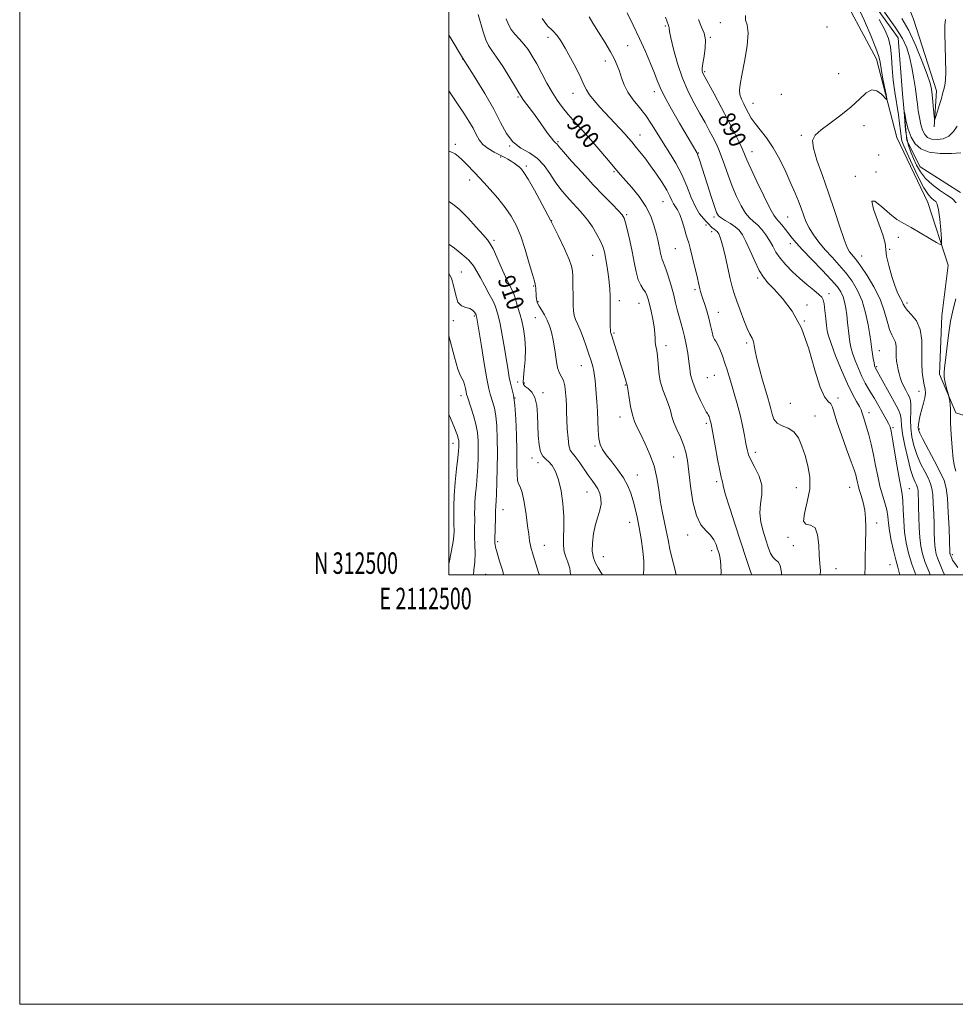
# Model space of a CAD drawing. Extents: x 2112300 to 2115200, y 312300 to 315200.
# Drawn here: x 2112300 to 2112736, y 312300 to 312759 of the extents above; entities that cross this region are included whole.
import ezdxf
from ezdxf.enums import TextEntityAlignment as Align

# ---------------------------------------------------------------- set-up
doc = ezdxf.new("R2010")
doc.units = 0
doc.header["$MEASUREMENT"] = 0
doc.linetypes.add('rvrstm', pattern=[117.1, 50, -3.9, 0.5, -3.9, 0.5, -3.9, 0.5, -3.9, 50])
for name, color, linetype, lineweight in [('DTM HARD BREAKLINE', 7, 'Continuous', 0), ('DTM SPOT ELEVATION', 2, 'Continuous', 13), ('GRID LINE', 7, 'Continuous', 0), ('GRID TEXT', 7, 'Continuous', 0), ('INDEX CONTOUR', 41, 'Continuous', 13), ('INDEX CONTOUR LABEL', 244, 'Continuous', 0), ('INTERMEDIATE CONTOUR', 44, 'Continuous', 0), ('STREAM - RIVER SINGLE LINE', 142, 'rvrstm', 0)]:
    doc.layers.add(name, color=color, linetype=linetype, lineweight=lineweight)
doc.styles.add('Style-ITALICS', font='ITALICS.shx')
doc.styles.add('Style-WORKING', font='WORKING.shx')

msp = doc.modelspace()

# ---------------------------------------------------------------- linework, layer by layer
at = {"layer": 'DTM HARD BREAKLINE'}
for points in [[(2112500, 313132.684, 899.124), (2112500.99, 313130.06, 899.03), (2112516.04, 313101.02, 897.63), (2112534.15, 313078.82, 897.24), (2112541.16, 313047.25, 896.51), (2112552.41, 313031.82, 895.71), (2112582.25, 313016.51, 894.65), (2112610.82, 313006.15, 893.79), (2112640.06, 312987.73, 892.79), (2112663.72, 312969.9, 892.33), (2112681.19, 312950.79, 891.93), (2112690.62, 312928.54, 891.53), (2112696.36, 312902.54, 891.13), (2112690.24, 312889.49, 890.93), (2112669.88, 312873.87, 890.54), (2112659.42, 312860.79, 889.74), (2112673.77, 312846, 889.61), (2112697.49, 312818.26, 888.88), (2112701.96, 312795.35, 887.75), (2112716.44, 312758.87, 887.55), (2112727.18, 312725.47, 886.56), (2112726.04, 312708.73, 885.89)], [(2112680.39, 312775.39, 887.49), (2112699.2, 312740.18, 886.56), (2112708.72, 312703.67, 885.5), (2112723.15, 312673.38, 884.97), (2112732.63, 312644.31, 883.57), (2112729.67, 312620.74, 882.71), (2112728.6, 312593.47, 882.45), (2112736.14, 312575.54, 881.65), (2112759.74, 312568.24, 881.12), (2112783.41, 312548.55, 880.46), (2112792.27, 312517.62, 880.06), (2112799.439, 312500, 879.758)]]:
    msp.add_polyline3d(points, dxfattribs=at)
at = {"layer": 'DTM SPOT ELEVATION'}
for p in [(2112626.39, 312757.23, 888.5), (2112600.89, 312755.62, 892.2), (2112676.14, 312755.15, 887.3), (2112546.1, 312750.41, 898.5), (2112621.85, 312750.44, 889.9), (2112583.3, 312746.51, 894.9), (2112506.35, 312740.35, 904), (2112572.9, 312739.34, 896.6), (2112619.15, 312734.37, 889.8), (2112681.6, 312733.39, 887.7), (2112557.79, 312724.3, 898.7), (2112595.75, 312725.07, 894.5), (2112532.16, 312722.56, 902.2), (2112641.68, 312719.64, 887.2), (2112654.94, 312723.9, 886.6), (2112693.44, 312709.3, 885), (2112550.74, 312701.86, 901.8), (2112588.97, 312704.84, 897.3), (2112664.2, 312704.74, 886.3), (2112503.03, 312700.51, 907.7), (2112528.33, 312699.8, 904), (2112616.18, 312696.55, 893.9), (2112641.26, 312697.18, 889.3), (2112524.13, 312694.64, 906.2), (2112700.25, 312695.51, 884.9), (2112536.12, 312690.4, 905.7), (2112576.89, 312687.78, 900.2), (2112698.95, 312687.73, 885.2), (2112509.69, 312683.86, 908.5), (2112689.42, 312685.63, 884.1), (2112599.72, 312673.8, 898.9), (2112547.84, 312664.95, 906), (2112582.79, 312667.75, 901.8), (2112623.57, 312666.71, 894.3), (2112657.83, 312666.63, 889), (2112619.73, 312662.97, 896.6), (2112622.43, 312659.85, 896.5), (2112520.96, 312655.81, 909.7), (2112709.45, 312657.28, 883.5), (2112605.44, 312652, 898.9), (2112659.09, 312654.25, 890.5), (2112705.29, 312651.67, 883.7), (2112567.02, 312648.78, 904.9), (2112692.37, 312648.53, 885.2), (2112505.82, 312641.05, 913.2), (2112643.86, 312638.25, 894.3), (2112539.55, 312634.64, 908.1), (2112614.69, 312632.79, 898.3), (2112579.41, 312627.8, 903.5), (2112677, 312631.04, 891.5), (2112541.5, 312627.24, 907.9), (2112588.52, 312626.46, 902.8), (2112666.84, 312625.7, 893.1), (2112713.48, 312626.61, 883.6), (2112511.81, 312620.56, 914.2), (2112540.25, 312619.82, 908.8), (2112625.44, 312622.3, 897.3), (2112502.01, 312618.41, 914.3), (2112665.59, 312618.3, 894), (2112576.85, 312612.63, 903.8), (2112601.08, 312606.78, 901.5), (2112638.76, 312607.99, 896.3), (2112700.53, 312604.45, 887.3), (2112561.69, 312597.46, 906.8), (2112699.27, 312596.99, 887.8), (2112620.36, 312591.94, 898.9), (2112623.7, 312592.93, 898.9), (2112532.09, 312589.9, 911.3), (2112535.13, 312589.41, 909.6), (2112582.18, 312588.51, 904.1), (2112505.63, 312583.46, 916.5), (2112530.85, 312582.42, 912), (2112543.8, 312584.94, 909.5), (2112681.33, 312582.43, 893.6), (2112718.96, 312585.47, 884.6), (2112659.09, 312579.88, 894.7), (2112579.69, 312573.58, 904.6), (2112670.6, 312573.96, 895.3), (2112695.66, 312575.56, 891.5), (2112619.92, 312570.55, 900.3), (2112706.84, 312568.56, 889.8), (2112719.14, 312567.92, 883.7), (2112501.95, 312561.34, 918.6), (2112567.98, 312560.01, 906.2), (2112538.69, 312554.41, 910.5), (2112604.74, 312554.88, 902.9), (2112642.72, 312557.16, 897.5), (2112541.46, 312552.25, 910.9), (2112587.83, 312546.48, 905.2), (2112624.79, 312543.49, 900.3), (2112661.87, 312540.69, 896.6), (2112686.74, 312540.72, 894.8), (2112564.4, 312538.68, 908.8), (2112714.46, 312540.1, 889.2), (2112525.19, 312530.35, 913.3), (2112584.15, 312524.47, 906.7), (2112699.35, 312524.25, 893.5), (2112611.15, 312518.54, 902.5), (2112522.68, 312515.44, 913.7), (2112544.49, 312513.75, 911.2), (2112657.96, 312517.47, 896.2), (2112660.4, 312513.64, 897), (2112571.89, 312508.55, 907.1), (2112622.46, 312511.34, 902.5), (2112734.51, 312509.46, 883.7), (2112705.46, 312504.81, 892.9), (2112517.15, 312500.34, 915.1), (2112680.38, 312502.87, 895.3)]:
    msp.add_point(p, dxfattribs=at)
at = {"layer": 'GRID LINE', "flags": 128}
for points in [[(2112300, 312300), (2115200, 312300), (2115200, 315200), (2112300, 315200), (2112300, 312300)], [(2112500, 312500), (2115000, 312500), (2115000, 315000), (2112500, 315000), (2112500, 312500)]]:
    msp.add_lwpolyline(points, dxfattribs=at)
at = {"layer": 'INDEX CONTOUR', "flags": 128}
for points, elevation in [([(2112641.111, 312500), (2112640.54, 312501.635), (2112638.513, 312507.708), (2112633.355, 312523.28), (2112630.799, 312531.074), (2112628.869, 312537.23), (2112627.889, 312540.854), (2112627.582, 312542.543), (2112627.519, 312543.265), (2112627.332, 312543.967), (2112626.901, 312545.5), (2112626.167, 312548.698), (2112625.125, 312553.981), (2112623.99, 312560.103), (2112622.44, 312568.677), (2112622.111, 312570.384), (2112621.861, 312571.442), (2112621.546, 312572.571), (2112621.182, 312573.706), (2112620.825, 312574.594), (2112620.476, 312575.153), (2112619.91, 312575.981), (2112618.845, 312577.85), (2112617.138, 312581.243), (2112615.195, 312585.506), (2112613.559, 312589.701), (2112612.62, 312593.145), (2112612.161, 312596.178), (2112611.813, 312599.402), (2112611.28, 312603.225), (2112610.578, 312607.297), (2112609.797, 312611.08), (2112609.01, 312614.201), (2112607.404, 312619.768), (2112606.549, 312623.035), (2112605.614, 312626.766), (2112604.557, 312630.895), (2112603.368, 312635.265), (2112602.169, 312639.374), (2112601.115, 312642.633), (2112600.32, 312644.651), (2112599.747, 312645.847), (2112599.321, 312646.843), (2112598.969, 312648.14), (2112598.637, 312649.768), (2112598.275, 312651.638), (2112597.832, 312653.708), (2112597.261, 312656.138), (2112596.515, 312659.135), (2112595.509, 312662.832), (2112594.008, 312667.067), (2112591.741, 312671.604), (2112588.601, 312676.176), (2112585.149, 312680.392), (2112579.958, 312686.272), (2112578.234, 312688.313), (2112573.384, 312694.173), (2112569.898, 312698.308), (2112566.114, 312702.676), (2112562.352, 312706.867), (2112558.798, 312710.778), (2112555.606, 312714.377), (2112552.868, 312717.701), (2112550.425, 312721.044), (2112548.061, 312724.771), (2112545.617, 312729.097), (2112540.887, 312737.966), (2112538.837, 312741.612), (2112536.909, 312744.653), (2112534.934, 312747.255), (2112532.815, 312749.581), (2112530.747, 312751.784), (2112528.995, 312754.015), (2112527.73, 312756.411), (2112526.728, 312759.05)], 900), ([(2112717.573, 312500), (2112715.677, 312504.97), (2112714.043, 312510.153), (2112712.971, 312514.96), (2112712.316, 312519.882), (2112711.937, 312525.207), (2112711.706, 312530.376), (2112711.5, 312534.627), (2112711.202, 312537.565), (2112710.714, 312540.279), (2112709.947, 312544.225), (2112708.873, 312550.314), (2112706.695, 312563.226), (2112706.034, 312566.881), (2112705.509, 312568.897), (2112704.81, 312570.449), (2112703.721, 312572.465), (2112698.279, 312582.093), (2112696.947, 312584.362), (2112695.516, 312586.724), (2112693.987, 312589.355), (2112692.384, 312592.445), (2112690.752, 312596.071), (2112689.243, 312599.85), (2112688.032, 312603.284), (2112687.239, 312606.04), (2112686.757, 312608.457), (2112686.42, 312611.037), (2112685.73, 312617.602), (2112685.332, 312621.067), (2112684.879, 312624.265), (2112684.328, 312627.116), (2112683.628, 312629.591), (2112682.656, 312631.77), (2112680.989, 312634.18), (2112678.132, 312637.454), (2112673.859, 312641.954), (2112669.014, 312646.942), (2112664.708, 312651.404), (2112661.765, 312654.6), (2112659.85, 312656.868), (2112658.337, 312658.824), (2112656.741, 312660.918), (2112655.139, 312662.975), (2112653.746, 312664.654), (2112652.65, 312665.871), (2112651.436, 312667.551), (2112649.559, 312670.87), (2112646.706, 312676.517), (2112643.466, 312683.223), (2112640.657, 312689.231), (2112638.861, 312693.267), (2112637.709, 312695.989), (2112636.597, 312698.54), (2112635.018, 312701.877), (2112632.856, 312706.217), (2112630.09, 312711.595), (2112626.81, 312717.847), (2112623.528, 312724.032), (2112618.523, 312733.396), (2112618.208, 312734.094), (2112618.019, 312734.808), (2112617.995, 312736.033), (2112618.268, 312738.2), (2112618.872, 312741.539), (2112619.453, 312745.475), (2112619.573, 312749.231), (2112618.912, 312752.289), (2112617.682, 312755.181), (2112616.227, 312758.694)], 890), ([(2112556.615, 312500), (2112556.266, 312503.129), (2112555.402, 312505.991), (2112554.476, 312508.415), (2112553.72, 312510.805), (2112553.319, 312513.65), (2112553.363, 312517.351), (2112553.578, 312521.913), (2112553.597, 312527.254), (2112553.133, 312533.183), (2112552.232, 312539.095), (2112551.025, 312544.281), (2112549.63, 312548.193), (2112548.128, 312550.927), (2112546.59, 312552.74), (2112545.095, 312553.965), (2112543.756, 312555.239), (2112542.694, 312557.276), (2112541.995, 312560.59), (2112541.591, 312564.893), (2112541.381, 312569.7), (2112541.232, 312574.535), (2112540.893, 312578.976), (2112540.084, 312582.61), (2112538.654, 312585.149), (2112536.975, 312586.783), (2112535.549, 312587.823), (2112534.763, 312588.637), (2112534.552, 312589.807), (2112534.735, 312591.967), (2112535.122, 312595.551), (2112535.492, 312600.168), (2112535.613, 312605.223), (2112535.319, 312610.172), (2112534.708, 312614.665), (2112533.943, 312618.402), (2112533.168, 312621.193), (2112531.876, 312625.049), (2112531.433, 312626.78), (2112530.991, 312628.584), (2112530.37, 312630.51), (2112529.421, 312632.654), (2112528.105, 312635.31), (2112526.418, 312638.819), (2112524.41, 312643.297), (2112522.357, 312647.969), (2112520.59, 312651.835), (2112519.277, 312654.256), (2112517.924, 312656.043), (2112515.873, 312658.369), (2112512.689, 312662.031), (2112508.828, 312666.328), (2112504.973, 312670.183), (2112501.69, 312672.792), (2112500, 312673.862)], 910)]:
    msp.add_lwpolyline(points, dxfattribs=dict(at, elevation=elevation))
at = {"layer": 'INTERMEDIATE CONTOUR', "flags": 128}
for points, elevation in [([(2112626.735, 312500), (2112626.796, 312500.849), (2112626.717, 312504.67), (2112626.375, 312507.644), (2112625.847, 312509.966), (2112625.199, 312512.032), (2112624.452, 312514.153), (2112623.431, 312516.319), (2112621.915, 312518.437), (2112619.796, 312520.57), (2112617.428, 312523.393), (2112615.278, 312527.738), (2112613.704, 312534.057), (2112612.619, 312541.301), (2112611.828, 312548.044), (2112611.136, 312553.215), (2112610.35, 312557.177), (2112609.279, 312560.65), (2112607.819, 312564.193), (2112606.229, 312567.719), (2112604.85, 312570.98), (2112603.908, 312573.827), (2112603.173, 312576.498), (2112602.293, 312579.33), (2112601.036, 312582.589), (2112599.645, 312586.254), (2112598.48, 312590.239), (2112597.799, 312594.401), (2112597.456, 312598.398), (2112597.199, 312601.836), (2112596.84, 312604.447), (2112596.45, 312606.478), (2112596.158, 312608.304), (2112596.039, 312610.268), (2112595.943, 312612.602), (2112595.664, 312615.506), (2112595.062, 312619.048), (2112594.27, 312622.766), (2112593.488, 312626.065), (2112592.854, 312628.505), (2112592.253, 312630.265), (2112591.506, 312631.679), (2112590.494, 312633.09), (2112589.332, 312634.886), (2112588.195, 312637.467), (2112587.207, 312641.109), (2112586.296, 312645.597), (2112585.337, 312650.594), (2112584.262, 312655.716), (2112583.192, 312660.393), (2112582.301, 312664.01), (2112581.636, 312666.218), (2112580.738, 312667.752), (2112579.025, 312669.615), (2112576.061, 312672.607), (2112572.014, 312676.722), (2112567.204, 312681.75), (2112562.021, 312687.364), (2112557.157, 312692.772), (2112553.379, 312697.063), (2112551.217, 312699.587), (2112550.264, 312700.732), (2112549.878, 312701.144), (2112549.491, 312701.43), (2112548.833, 312702.035), (2112547.709, 312703.362), (2112545.987, 312705.685), (2112541.355, 312712.195), (2112538.857, 312715.633), (2112534.81, 312721.152), (2112533.669, 312722.796), (2112532.632, 312724.456), (2112531.014, 312727.155), (2112528.367, 312731.525), (2112525.192, 312736.64), (2112522.228, 312741.191), (2112520.034, 312744.266), (2112518.463, 312746.56), (2112517.185, 312749.174), (2112515.94, 312752.876), (2112513.606, 312761.053)], 902), ([(2112693.795, 312500), (2112693.914, 312504.005), (2112693.99, 312508.73), (2112694.055, 312513.413), (2112694.208, 312522.284), (2112694.154, 312526.37), (2112693.797, 312530.214), (2112693.045, 312533.79), (2112692.092, 312536.997), (2112691.21, 312539.714), (2112690.601, 312541.871), (2112690.208, 312543.599), (2112689.904, 312545.083), (2112689.536, 312546.61), (2112688.823, 312548.886), (2112687.456, 312552.724), (2112685.289, 312558.548), (2112682.825, 312565.233), (2112680.733, 312571.272), (2112679.481, 312575.495), (2112678.729, 312578.1), (2112677.94, 312579.625), (2112676.682, 312580.773), (2112674.962, 312582.882), (2112672.894, 312587.458), (2112670.537, 312595.409), (2112667.717, 312605.268), (2112664.201, 312614.969), (2112659.921, 312622.841), (2112655.447, 312628.772), (2112651.512, 312633.044), (2112648.638, 312636.05), (2112646.507, 312638.64), (2112644.593, 312641.78), (2112642.495, 312646.103), (2112640.332, 312650.937), (2112638.352, 312655.282), (2112636.706, 312658.386), (2112635.153, 312660.496), (2112633.356, 312662.11), (2112631.112, 312663.625), (2112628.771, 312665.037), (2112626.816, 312666.245), (2112625.57, 312667.295), (2112624.69, 312668.835), (2112623.677, 312671.658), (2112622.175, 312676.23), (2112620.412, 312681.686), (2112616.688, 312693.365), (2112616.135, 312695.044), (2112615.765, 312696.039), (2112615.442, 312696.71), (2112607.422, 312710.437), (2112603.661, 312716.989), (2112600.433, 312722.876), (2112598.393, 312727.075), (2112597.093, 312730.311), (2112595.812, 312733.742), (2112593.973, 312738.269), (2112591.583, 312743.765), (2112588.794, 312749.846), (2112585.806, 312756.063), (2112583.006, 312761.721)], 894), ([(2112730.96, 312500), (2112730.185, 312501.709), (2112728.826, 312504.849), (2112727.785, 312507.479), (2112727.082, 312509.629), (2112726.651, 312511.589), (2112726.401, 312513.716), (2112726.253, 312516.327), (2112726.148, 312519.587), (2112726.036, 312523.619), (2112725.873, 312528.393), (2112725.655, 312533.254), (2112725.389, 312537.392), (2112725.043, 312540.274), (2112724.44, 312542.48), (2112723.368, 312544.87), (2112721.715, 312548.09), (2112719.772, 312551.964), (2112717.938, 312556.102), (2112716.537, 312560.196), (2112715.615, 312564.24), (2112715.148, 312568.308), (2112715.074, 312572.394), (2112715.192, 312576.166), (2112715.254, 312579.215), (2112715.063, 312581.288), (2112714.585, 312582.772), (2112713.829, 312584.211), (2112712.835, 312586.019), (2112711.772, 312588.077), (2112710.836, 312590.135), (2112710.175, 312592.008), (2112709.717, 312593.766), (2112709.336, 312595.544), (2112708.946, 312597.454), (2112708.604, 312599.518), (2112708.4, 312601.734), (2112708.372, 312604.066), (2112708.334, 312606.337), (2112708.044, 312608.333), (2112707.336, 312609.982), (2112706.337, 312611.771), (2112705.25, 312614.327), (2112704.179, 312618.112), (2112702.839, 312622.923), (2112700.848, 312628.395), (2112698, 312634.109), (2112694.794, 312639.454), (2112691.903, 312643.764), (2112689.839, 312646.582), (2112688.466, 312648.264), (2112687.484, 312649.371), (2112686.603, 312650.511), (2112685.572, 312652.492), (2112684.152, 312656.17), (2112682.166, 312662.103), (2112679.699, 312669.662), (2112676.903, 312677.921), (2112673.994, 312685.994), (2112671.441, 312693.166), (2112669.779, 312698.765), (2112669.467, 312702.409), (2112670.655, 312704.881), (2112673.414, 312707.254), (2112677.652, 312710.359), (2112682.615, 312714.056), (2112687.383, 312717.963), (2112691.246, 312721.653), (2112694.329, 312724.519), (2112696.969, 312725.916), (2112699.406, 312725.469), (2112701.507, 312723.913), (2112703.858, 312721.403), (2112704.015, 312721.792), (2112703.654, 312723.758), (2112702.929, 312727.39), (2112702.075, 312731.793), (2112701.348, 312735.826), (2112700.871, 312738.758), (2112700.244, 312741.492), (2112698.934, 312745.341), (2112696.592, 312751.172), (2112693.59, 312758.074), (2112690.485, 312764.69)], 886), ([(2112702.956, 312762.115), (2112707.973, 312755.184), (2112711.325, 312749.854), (2112713.309, 312745.553), (2112714.579, 312741.285), (2112715.67, 312736.335), (2112716.629, 312731.116), (2112717.383, 312726.328), (2112717.896, 312722.468), (2112718.276, 312719.255), (2112718.667, 312716.214), (2112719.19, 312713.006), (2112719.864, 312709.853), (2112720.687, 312707.118), (2112721.687, 312705.084), (2112723.028, 312703.731), (2112724.904, 312702.962), (2112727.407, 312702.724), (2112730.217, 312703.136), (2112732.908, 312704.371), (2112735.128, 312706.475), (2112736.844, 312709.027)], 884), ([(2112654.967, 312500), (2112655.012, 312501.081), (2112654.389, 312504.383), (2112653.394, 312506.13), (2112652.226, 312507.023), (2112651.023, 312508.052), (2112649.887, 312510.004), (2112648.771, 312512.849), (2112647.588, 312516.355), (2112646.331, 312520.297), (2112645.3, 312524.51), (2112644.875, 312528.84), (2112645.237, 312533.164), (2112645.783, 312537.468), (2112645.712, 312541.767), (2112644.482, 312546.028), (2112642.581, 312549.994), (2112640.76, 312553.363), (2112639.585, 312555.99), (2112638.897, 312558.384), (2112638.353, 312561.218), (2112637.668, 312564.994), (2112636.774, 312569.546), (2112635.659, 312574.535), (2112634.345, 312579.63), (2112632.962, 312584.506), (2112631.676, 312588.842), (2112630.598, 312592.441), (2112629.626, 312595.588), (2112628.602, 312598.693), (2112627.427, 312602.003), (2112626.216, 312605.121), (2112625.141, 312607.494), (2112624.326, 312608.795), (2112623.703, 312609.639), (2112623.155, 312610.872), (2112622.576, 312613.128), (2112621.91, 312616.179), (2112621.109, 312619.586), (2112620.16, 312622.946), (2112619.18, 312626.014), (2112618.32, 312628.581), (2112617.69, 312630.517), (2112617.245, 312632.002), (2112616.901, 312633.29), (2112616.565, 312634.677), (2112615.434, 312639.557), (2112614.45, 312643.749), (2112613.348, 312648.341), (2112612.376, 312652.228), (2112611.702, 312654.662), (2112611.179, 312656.331), (2112610.581, 312658.279), (2112609.74, 312661.24), (2112608.71, 312664.698), (2112607.603, 312667.826), (2112606.52, 312670.014), (2112604.63, 312672.851), (2112603.845, 312674.419), (2112602.899, 312676.473), (2112601.465, 312679.209), (2112599.327, 312682.715), (2112596.7, 312686.661), (2112593.905, 312690.61), (2112591.23, 312694.185), (2112588.829, 312697.257), (2112586.819, 312699.754), (2112585.23, 312701.694), (2112583.735, 312703.445), (2112581.921, 312705.466), (2112579.485, 312708.095), (2112570.36, 312717.809), (2112567.601, 312720.894), (2112565.446, 312723.599), (2112564.029, 312725.893), (2112562.892, 312728.311), (2112561.428, 312731.53), (2112559.225, 312735.954), (2112556.621, 312740.9), (2112554.149, 312745.413), (2112552.178, 312748.781), (2112550.425, 312751.274), (2112548.446, 312753.408), (2112545.978, 312755.753), (2112543.499, 312759.111)], 898), ([(2112672.963, 312500), (2112673.06, 312501.928), (2112672.824, 312505.289), (2112672.495, 312509.156), (2112672.263, 312513.921), (2112671.793, 312518.627), (2112670.619, 312521.982), (2112668.533, 312523.209), (2112666.348, 312523.602), (2112665.136, 312524.969), (2112665.6, 312528.637), (2112666.967, 312533.993), (2112668.102, 312539.939), (2112668.13, 312545.573), (2112667.248, 312550.765), (2112665.914, 312555.583), (2112664.475, 312560.025), (2112662.82, 312563.822), (2112660.718, 312566.639), (2112658.07, 312568.316), (2112655.297, 312569.398), (2112652.947, 312570.609), (2112651.422, 312572.49), (2112650.53, 312574.86), (2112649.936, 312577.351), (2112649.336, 312579.753), (2112648.571, 312582.459), (2112646.131, 312590.733), (2112644.663, 312595.929), (2112643.447, 312600.689), (2112642.712, 312604.302), (2112642.276, 312606.885), (2112641.856, 312608.765), (2112641.207, 312610.314), (2112640.255, 312612.109), (2112638.964, 312614.777), (2112637.35, 312618.694), (2112635.64, 312623.242), (2112634.113, 312627.551), (2112632.96, 312631.035), (2112632.033, 312634.236), (2112631.096, 312637.978), (2112628.79, 312647.959), (2112627.692, 312652.513), (2112626.818, 312655.681), (2112626.16, 312657.639), (2112625.672, 312658.796), (2112625.3, 312659.517), (2112624.959, 312659.983), (2112624.556, 312660.333), (2112623.388, 312661.112), (2112622.713, 312661.646), (2112622.019, 312662.343), (2112621.187, 312663.25), (2112620.062, 312664.42), (2112618.544, 312665.956), (2112616.747, 312668.159), (2112614.837, 312671.377), (2112612.923, 312675.806), (2112610.882, 312681.035), (2112608.534, 312686.497), (2112605.768, 312691.726), (2112602.775, 312696.656), (2112599.813, 312701.318), (2112597.069, 312705.741), (2112594.421, 312709.933), (2112591.673, 312713.899), (2112588.722, 312717.654), (2112585.838, 312721.257), (2112583.386, 312724.779), (2112581.624, 312728.256), (2112580.39, 312731.582), (2112579.413, 312734.62), (2112578.422, 312737.341), (2112577.126, 312740.171), (2112575.23, 312743.647), (2112572.591, 312748.073), (2112569.671, 312752.814), (2112567.075, 312757), (2112565.277, 312759.977)], 896), ([(2112710.048, 312500), (2112709.97, 312500.574), (2112709.177, 312503.59), (2112708.176, 312506.99), (2112707.096, 312511.295), (2112706.088, 312516.035), (2112705.308, 312520.498), (2112704.841, 312524.16), (2112704.486, 312527.266), (2112703.969, 312530.252), (2112703.096, 312533.495), (2112701.986, 312537.144), (2112700.836, 312541.288), (2112699.795, 312545.958), (2112698.819, 312550.948), (2112697.815, 312555.989), (2112696.724, 312560.817), (2112695.617, 312565.173), (2112694.599, 312568.797), (2112693.757, 312571.511), (2112693.112, 312573.446), (2112692.668, 312574.812), (2112692.379, 312575.851), (2112692.008, 312576.926), (2112691.272, 312578.43), (2112689.945, 312580.742), (2112688.042, 312584.185), (2112685.636, 312589.068), (2112682.872, 312595.412), (2112680.169, 312602.098), (2112678.019, 312607.719), (2112676.768, 312611.312), (2112676.18, 312613.687), (2112675.875, 312616.097), (2112675.546, 312619.43), (2112675.167, 312623.124), (2112674.786, 312626.251), (2112674.383, 312628.168), (2112673.662, 312629.367), (2112672.263, 312630.626), (2112669.94, 312632.556), (2112666.914, 312635.109), (2112663.525, 312638.07), (2112660.101, 312641.235), (2112656.934, 312644.439), (2112654.3, 312647.528), (2112652.37, 312650.389), (2112650.868, 312653.09), (2112649.408, 312655.742), (2112647.693, 312658.399), (2112645.786, 312660.893), (2112643.84, 312663), (2112641.967, 312664.635), (2112640.114, 312666.28), (2112638.188, 312668.558), (2112636.13, 312671.929), (2112634.019, 312676.213), (2112631.968, 312681.065), (2112630.074, 312686.127), (2112628.372, 312690.978), (2112626.879, 312695.177), (2112625.58, 312698.451), (2112624.331, 312701.173), (2112622.957, 312703.88), (2112621.302, 312707.02), (2112619.318, 312710.691), (2112616.972, 312714.903), (2112614.284, 312719.684), (2112611.472, 312725.124), (2112608.793, 312731.332), (2112606.483, 312738.212), (2112604.663, 312744.842), (2112603.426, 312750.097), (2112602.808, 312753.173), (2112602.613, 312754.552), (2112602.588, 312755.039), (2112602.528, 312755.316), (2112602.284, 312755.9), (2112602.117, 312756.418), (2112601.716, 312757.564), (2112600.839, 312759.836)], 892), ([(2112724.235, 312500), (2112723.825, 312500.96), (2112721.938, 312505.756), (2112720.624, 312509.775), (2112719.816, 312513.44), (2112719.35, 312517.417), (2112719.078, 312522.139), (2112718.927, 312527.108), (2112718.834, 312531.593), (2112718.75, 312535.02), (2112718.659, 312537.447), (2112718.558, 312539.084), (2112718.429, 312540.165), (2112718.203, 312540.993), (2112717.801, 312541.888), (2112717.155, 312543.206), (2112716.255, 312545.425), (2112715.096, 312549.059), (2112713.731, 312554.327), (2112712.401, 312560.28), (2112711.399, 312565.678), (2112710.908, 312569.588), (2112710.678, 312572.306), (2112710.348, 312574.435), (2112709.616, 312576.534), (2112708.4, 312578.978), (2112698.644, 312596.577), (2112698.488, 312596.954), (2112698.298, 312597.631), (2112698.044, 312598.849), (2112697.714, 312600.732), (2112697.36, 312602.942), (2112697.052, 312605.025), (2112696.548, 312608.703), (2112696.079, 312611.75), (2112695.277, 312616.411), (2112694.085, 312622.031), (2112692.466, 312627.658), (2112690.395, 312632.544), (2112687.9, 312636.767), (2112685.018, 312640.609), (2112681.819, 312644.308), (2112678.495, 312647.924), (2112675.268, 312651.472), (2112672.34, 312654.956), (2112669.818, 312658.343), (2112667.79, 312661.588), (2112666.288, 312664.674), (2112665.119, 312667.696), (2112664.036, 312670.774), (2112662.813, 312674.057), (2112661.301, 312677.81), (2112659.372, 312682.324), (2112656.947, 312687.727), (2112654.132, 312693.496), (2112651.085, 312698.942), (2112647.982, 312703.52), (2112645.078, 312707.247), (2112642.653, 312710.279), (2112640.888, 312712.788), (2112639.589, 312714.994), (2112638.468, 312717.131), (2112637.319, 312719.37), (2112636.282, 312721.619), (2112635.572, 312723.723), (2112635.371, 312725.717), (2112635.698, 312728.389), (2112636.533, 312732.717), (2112637.76, 312739.203), (2112638.9, 312746.438), (2112639.379, 312752.535), (2112638.885, 312756.185), (2112638.151, 312758.356), (2112638.17, 312760.59)], 888), ([(2112737.029, 312503.443), (2112735.514, 312505.559), (2112734.689, 312506.904), (2112734.26, 312507.765), (2112733.772, 312508.851), (2112733.633, 312509.202), (2112733.541, 312509.482), (2112733.485, 312509.738), (2112733.452, 312510.015), (2112733.427, 312510.516), (2112733.237, 312515.645), (2112732.996, 312521.766), (2112732.651, 312529.062), (2112732.22, 312535.699), (2112731.657, 312540.383), (2112730.678, 312543.968), (2112728.936, 312547.849), (2112726.271, 312552.974), (2112720.779, 312563.146), (2112719.335, 312565.98), (2112718.766, 312567.525), (2112718.684, 312568.663), (2112718.778, 312570.126), (2112719.044, 312572.048), (2112719.552, 312574.414), (2112720.319, 312577.154), (2112721.141, 312579.979), (2112721.759, 312582.546), (2112721.972, 312584.631), (2112721.832, 312586.5), (2112721.447, 312588.54), (2112720.94, 312591.104), (2112720.487, 312594.407), (2112720.275, 312598.63), (2112720.368, 312603.794), (2112720.332, 312609.279), (2112719.605, 312614.307), (2112717.847, 312618.263), (2112715.586, 312621.193), (2112713.572, 312623.309), (2112712.355, 312624.836), (2112711.69, 312626.058), (2112711.136, 312627.274), (2112710.329, 312628.801), (2112709.226, 312631.031), (2112707.858, 312634.373), (2112706.313, 312638.989), (2112704.883, 312644.054), (2112703.909, 312648.494), (2112703.236, 312654.503), (2112702.195, 312658.462), (2112697.813, 312670.293), (2112696.97, 312674.094), (2112698.505, 312674.066), (2112701.694, 312671.426), (2112705.386, 312668.101), (2112708.704, 312665.591), (2112711.879, 312663.687), (2112715.42, 312661.75), (2112719.604, 312659.344), (2112723.793, 312656.844), (2112727.117, 312654.825), (2112728.938, 312653.832), (2112729.546, 312654.28), (2112729.46, 312656.556), (2112729.125, 312660.74), (2112728.665, 312665.707), (2112728.124, 312670.027), (2112727.529, 312672.631), (2112726.834, 312673.903), (2112725.974, 312674.585), (2112724.867, 312675.413), (2112723.366, 312677.086), (2112721.306, 312680.298), (2112718.646, 312685.382), (2112715.836, 312691.244), (2112713.449, 312696.435), (2112711.914, 312699.901), (2112711.077, 312702.187), (2112710.639, 312704.233), (2112710.327, 312706.832), (2112709.975, 312710.184), (2112709.435, 312714.34), (2112707.728, 312724.769), (2112706.974, 312730.452), (2112706.517, 312736.03), (2112706.176, 312741.249), (2112705.682, 312745.872), (2112704.763, 312749.845), (2112703.108, 312753.853), (2112700.405, 312758.767)], 884), ([(2112710.989, 312759.195), (2112714.206, 312753.498), (2112717.507, 312746.456), (2112720.511, 312739.174), (2112722.828, 312733.034), (2112724.195, 312728.988), (2112724.859, 312726.261), (2112725.197, 312723.646), (2112725.508, 312720.284), (2112725.809, 312716.703), (2112726.044, 312713.78), (2112726.196, 312712.234), (2112726.405, 312712.155), (2112726.851, 312713.475), (2112727.64, 312716.007), (2112728.59, 312719.095), (2112729.448, 312721.96), (2112730.027, 312724.021), (2112730.717, 312726.709), (2112731.072, 312728.164), (2112731.382, 312730.472), (2112731.525, 312734.314), (2112731.42, 312740.014), (2112731.187, 312746.46), (2112730.997, 312752.187), (2112731.013, 312756.119), (2112731.387, 312758.762)], 886), ([(2112605.911, 312500), (2112605.284, 312502.773), (2112604.006, 312507.447), (2112602.962, 312511.978), (2112602.11, 312516.38), (2112601.28, 312520.746), (2112599.378, 312529.765), (2112598.49, 312534.628), (2112597.727, 312539.826), (2112596.853, 312545.25), (2112595.556, 312550.749), (2112593.651, 312556.14), (2112591.438, 312561.112), (2112589.347, 312565.323), (2112587.704, 312568.602), (2112586.464, 312571.467), (2112585.486, 312574.608), (2112584.659, 312578.459), (2112583.982, 312582.423), (2112583.485, 312585.647), (2112583.181, 312587.509), (2112583.025, 312588.313), (2112582.956, 312588.592), (2112582.909, 312588.834), (2112582.788, 312589.332), (2112582.491, 312590.329), (2112581.121, 312594.527), (2112580.06, 312597.839), (2112578.806, 312601.87), (2112575.892, 312611.366), (2112575.572, 312612.356), (2112575.418, 312612.772), (2112575.31, 312613.102), (2112575.225, 312613.885), (2112575.165, 312615.671), (2112575.129, 312618.788), (2112575.086, 312626.597), (2112575.046, 312629.957), (2112574.92, 312633.05), (2112574.638, 312636.362), (2112574.154, 312640.211), (2112573.554, 312644.204), (2112572.953, 312647.772), (2112572.402, 312650.539), (2112571.707, 312652.902), (2112570.61, 312655.449), (2112568.937, 312658.597), (2112566.842, 312662.058), (2112564.565, 312665.374), (2112562.286, 312668.213), (2112559.97, 312670.765), (2112557.522, 312673.35), (2112554.89, 312676.233), (2112552.182, 312679.467), (2112549.539, 312683.054), (2112547.027, 312686.92), (2112544.38, 312690.707), (2112541.254, 312693.985), (2112537.457, 312696.514), (2112533.423, 312698.83), (2112529.74, 312701.657), (2112526.781, 312705.59), (2112524.058, 312710.698), (2112520.864, 312716.921), (2112516.679, 312724.166), (2112511.709, 312732.226), (2112506.347, 312740.866), (2112501.005, 312749.724), (2112500, 312751.433)], 904), ([(2112590.562, 312500), (2112590.586, 312500.555), (2112590.786, 312502.968), (2112590.791, 312506.477), (2112590.364, 312511.273), (2112589.599, 312516.761), (2112588.673, 312522.155), (2112587.725, 312526.834), (2112586.773, 312530.877), (2112585.79, 312534.532), (2112584.717, 312538.03), (2112583.335, 312541.53), (2112581.385, 312545.172), (2112578.749, 312549.008), (2112575.865, 312552.731), (2112573.311, 312555.945), (2112571.533, 312558.435), (2112570.453, 312560.718), (2112569.859, 312563.493), (2112569.557, 312567.256), (2112569.237, 312576.298), (2112568.981, 312580.615), (2112568.664, 312584.481), (2112568.104, 312590.499), (2112567.847, 312592.794), (2112567.502, 312594.919), (2112566.99, 312597.12), (2112566.253, 312599.652), (2112565.24, 312602.771), (2112563.937, 312606.584), (2112562.495, 312610.603), (2112561.1, 312614.192), (2112559.915, 312616.892), (2112558.99, 312618.967), (2112558.357, 312620.859), (2112558.018, 312622.962), (2112557.882, 312625.474), (2112557.683, 312639.155), (2112557.581, 312641.494), (2112557.13, 312643.732), (2112555.969, 312646.918), (2112553.836, 312651.829), (2112550.873, 312658.141), (2112547.32, 312665.254), (2112543.469, 312672.529), (2112539.801, 312679.163), (2112536.843, 312684.312), (2112534.953, 312687.41), (2112533.79, 312689.005), (2112532.844, 312689.925), (2112531.702, 312690.842), (2112530.361, 312691.816), (2112528.917, 312692.764), (2112527.418, 312693.63), (2112525.714, 312694.524), (2112523.605, 312695.594), (2112521.002, 312696.956), (2112518.264, 312698.612), (2112515.86, 312700.528), (2112514.108, 312702.693), (2112512.712, 312705.172), (2112511.224, 312708.05), (2112509.293, 312711.377), (2112506.953, 312715.07), (2112504.334, 312719.014), (2112500, 312725.402)], 906), ([(2112736.384, 312673.349), (2112734.409, 312675.264), (2112731.797, 312677.07), (2112728.577, 312679.237), (2112725.164, 312681.79), (2112722.07, 312684.643), (2112719.681, 312687.705), (2112717.888, 312690.851), (2112716.457, 312693.952), (2112715.199, 312696.941), (2112714.124, 312700.011), (2112713.287, 312703.419), (2112712.724, 312707.26), (2112712.385, 312710.992), (2112712.202, 312713.91), (2112712.127, 312715.43), (2112712.202, 312715.451), (2112712.491, 312713.99), (2112713.059, 312711.177), (2112713.974, 312707.592), (2112715.304, 312703.929), (2112717.165, 312700.787), (2112719.85, 312698.387), (2112723.702, 312696.858), (2112728.795, 312696.249), (2112734.153, 312696.288), (2112738.533, 312696.623)], 882), ([(2112571.489, 312500), (2112570.934, 312501.008), (2112569.537, 312503.22), (2112568.259, 312505.462), (2112567.293, 312507.976), (2112566.786, 312511.096), (2112566.84, 312515.007), (2112567.372, 312519.318), (2112568.25, 312523.493), (2112569.315, 312527.115), (2112570.291, 312530.228), (2112570.871, 312532.997), (2112570.828, 312535.555), (2112570.252, 312537.907), (2112569.309, 312540.027), (2112568.128, 312541.952), (2112566.682, 312543.963), (2112564.906, 312546.404), (2112560.636, 312552.598), (2112558.752, 312555.177), (2112557.404, 312556.79), (2112556.513, 312558.144), (2112555.915, 312560.218), (2112555.474, 312563.686), (2112555.154, 312567.989), (2112554.945, 312572.26), (2112554.829, 312575.843), (2112554.742, 312578.922), (2112554.613, 312581.892), (2112554.371, 312585.016), (2112553.964, 312588.023), (2112553.342, 312590.509), (2112552.489, 312592.281), (2112551.533, 312593.982), (2112550.632, 312596.469), (2112549.902, 312600.304), (2112549.27, 312604.897), (2112548.62, 312609.364), (2112547.846, 312613.026), (2112546.905, 312616.014), (2112545.769, 312618.662), (2112544.452, 312621.206), (2112543.148, 312623.486), (2112542.097, 312625.244), (2112541.467, 312626.327), (2112541.158, 312627.004), (2112540.999, 312627.649), (2112540.855, 312628.557), (2112540.711, 312629.707), (2112540.59, 312630.997), (2112540.503, 312632.318), (2112540.433, 312633.548), (2112540.351, 312634.558), (2112540.2, 312635.402), (2112539.792, 312636.862), (2112538.916, 312639.904), (2112537.432, 312645.108), (2112535.52, 312651.512), (2112533.431, 312657.772), (2112531.333, 312662.872), (2112529.027, 312667.126), (2112526.222, 312671.18), (2112522.792, 312675.466), (2112519.26, 312679.555), (2112516.312, 312682.803), (2112514.411, 312684.803), (2112511.876, 312687.351), (2112508.108, 312691.362), (2112506.142, 312693.392), (2112504.466, 312694.944), (2112502.849, 312696.095), (2112500.937, 312697.027), (2112500, 312697.366)], 908), ([(2112542.122, 312500), (2112541.767, 312501.19), (2112540.538, 312505.092), (2112539.273, 312509.177), (2112538.231, 312512.886), (2112537.583, 312515.903), (2112537.152, 312518.902), (2112536.677, 312522.8), (2112535.96, 312528.12), (2112535.06, 312533.806), (2112534.101, 312538.407), (2112533.202, 312540.946), (2112532.457, 312542.344), (2112531.953, 312543.998), (2112531.738, 312547.056), (2112531.69, 312551.681), (2112531.642, 312557.786), (2112531.461, 312565.098), (2112531.123, 312572.595), (2112530.636, 312579.068), (2112530.019, 312583.641), (2112529.343, 312586.786), (2112528.693, 312589.308), (2112528.117, 312591.961), (2112527.524, 312595.28), (2112525.823, 312605.553), (2112524.775, 312611.693), (2112523.827, 312616.871), (2112523.123, 312620.135), (2112522.642, 312621.895), (2112522.321, 312622.911), (2112522.052, 312623.882), (2112521.562, 312625.275), (2112520.532, 312627.498), (2112518.781, 312630.777), (2112516.657, 312634.614), (2112514.642, 312638.319), (2112513.038, 312641.388), (2112511.43, 312644.027), (2112509.226, 312646.622), (2112506.072, 312649.424), (2112502.576, 312652.152), (2112500, 312654.082)], 912), ([(2112525.468, 312500), (2112525.036, 312501.77), (2112523.615, 312506.421), (2112522.398, 312510.213), (2112521.689, 312512.889), (2112521.409, 312515.045), (2112521.388, 312517.488), (2112521.472, 312520.757), (2112521.693, 312527.375), (2112521.766, 312530.5), (2112521.799, 312531.343), (2112521.878, 312532.397), (2112522.004, 312534.296), (2112522.169, 312537.708), (2112522.358, 312543.037), (2112522.515, 312549.658), (2112522.579, 312556.682), (2112522.494, 312563.327), (2112522.239, 312569.214), (2112521.804, 312574.069), (2112521.198, 312577.714), (2112520.505, 312580.369), (2112519.245, 312584.124), (2112518.598, 312586.705), (2112517.709, 312591.259), (2112516.476, 312598.394), (2112515.136, 312606.518), (2112513.02, 312619.562), (2112512.902, 312620.225), (2112512.733, 312620.876), (2112512.629, 312621.106), (2112512.374, 312621.586), (2112511.881, 312622.378), (2112511.032, 312623.284), (2112509.703, 312624.04), (2112507.865, 312624.543), (2112505.881, 312625.326), (2112504.213, 312627.083), (2112503.152, 312630.252), (2112502.319, 312634.252), (2112501.161, 312638.253), (2112500, 312640.341)], 914), ([(2112736.216, 312548.323), (2112735.58, 312550.518), (2112734.974, 312554.036), (2112734.402, 312559.392), (2112733.937, 312565.464), (2112733.667, 312570.723), (2112733.639, 312574.05), (2112733.725, 312575.968), (2112733.748, 312577.416), (2112733.584, 312579.106), (2112733.311, 312580.859), (2112732.887, 312583.115), (2112732.715, 312583.82), (2112731.823, 312587.036), (2112731.199, 312589.579), (2112730.758, 312592.045), (2112730.685, 312594.111), (2112730.932, 312596.449), (2112731.385, 312599.98), (2112731.969, 312605.299), (2112732.713, 312611.69), (2112733.674, 312618.114), (2112734.879, 312623.747), (2112736.216, 312628.645)], 882), ([(2112511.365, 312500), (2112511.675, 312502.171), (2112512.079, 312506.034), (2112512.188, 312510.055), (2112512.099, 312514.038), (2112511.976, 312517.727), (2112511.942, 312520.929), (2112511.996, 312526.234), (2112511.981, 312528.643), (2112511.988, 312531.2), (2112512.11, 312534.182), (2112512.402, 312537.777), (2112512.789, 312541.839), (2112513.158, 312546.133), (2112513.42, 312550.447), (2112513.566, 312554.668), (2112513.61, 312558.707), (2112513.54, 312562.524), (2112513.244, 312566.276), (2112512.586, 312570.173), (2112511.507, 312574.288), (2112510.268, 312578.157), (2112508.57, 312582.991), (2112508.242, 312584.086), (2112508.017, 312585.198), (2112507.721, 312586.846), (2112507.32, 312588.711), (2112506.813, 312590.264), (2112506.179, 312591.273), (2112505.327, 312592.695), (2112504.144, 312595.783), (2112502.572, 312601.341), (2112500, 312611.373)], 916), ([(2112500, 312505.186), (2112500.234, 312506.493), (2112501.672, 312513.854), (2112502.133, 312516.517), (2112502.348, 312518.495), (2112502.39, 312519.939), (2112502.364, 312521.037), (2112502.342, 312523.229), (2112502.299, 312525.092), (2112502.219, 312527.944), (2112502.212, 312531.901), (2112502.421, 312537.019), (2112502.927, 312543.158), (2112503.574, 312549.382), (2112504.146, 312554.557), (2112504.482, 312557.856), (2112504.616, 312559.679), (2112504.641, 312560.732), (2112504.622, 312561.621), (2112504.534, 312562.54), (2112504.33, 312563.585), (2112503.962, 312564.855), (2112503.382, 312566.472), (2112502.542, 312568.563), (2112501.445, 312571.173), (2112500.279, 312574.024), (2112500, 312574.789)], 918)]:
    msp.add_lwpolyline(points, dxfattribs=dict(at, elevation=elevation))
at = {"layer": 'STREAM - RIVER SINGLE LINE'}
msp.add_polyline3d([(2112500, 313113.041, 893.572), (2112505.16, 313102.13, 893.45), (2112520.17, 313080.53, 892.86), (2112524.02, 313057.62, 892.19), (2112529.76, 313031.62, 891.73), (2112554.08, 313006.98, 890.93), (2112588.85, 312996.65, 890.34), (2112629.24, 312979.54, 889.67), (2112654.14, 312960.48, 888.15), (2112675.39, 312931.48, 887.35), (2112681.7, 312913.54, 886.89), (2112679.97, 312892.46, 886.75), (2112662.07, 312879.33, 886.22), (2112644.2, 312862.49, 885.49), (2112640.58, 312845.74, 885.23), (2112656.89, 312812.99, 884.1), (2112686.83, 312781.56, 883.7), (2112709.34, 312750.08, 882.91), (2112711.35, 312724.07, 882.24), (2112713.34, 312702.39, 881.58), (2112719.61, 312690.03, 880.45), (2112738.41, 312678.07, 880.3)], dxfattribs=at)

# ---------------------------------------------------------------- texts
at = {"layer": 'GRID TEXT', "style": 'Style-WORKING', "width": 0.67}
msp.add_text('N 312500', height=10, dxfattribs=at).set_placement((2112476.273, 312500.5), align=Align.RIGHT)
msp.add_text('E 2112500', height=10, dxfattribs=at).set_placement((2112489.112, 312494), align=Align.TOP_CENTER)
at = {"layer": 'INDEX CONTOUR LABEL', "style": 'Style-ITALICS', "width": 0.875}
for s, rotation, p in [('890', 295.9, (2112624.906, 312712.87, 890)), ('900', 311.4, (2112554.243, 312709.886, 900)), ('910', 289.6, (2112522.555, 312637.688, 910))]:
    msp.add_text(s, height=8, rotation=rotation, dxfattribs=at).set_placement(p)

doc.saveas('drawing.dxf')
